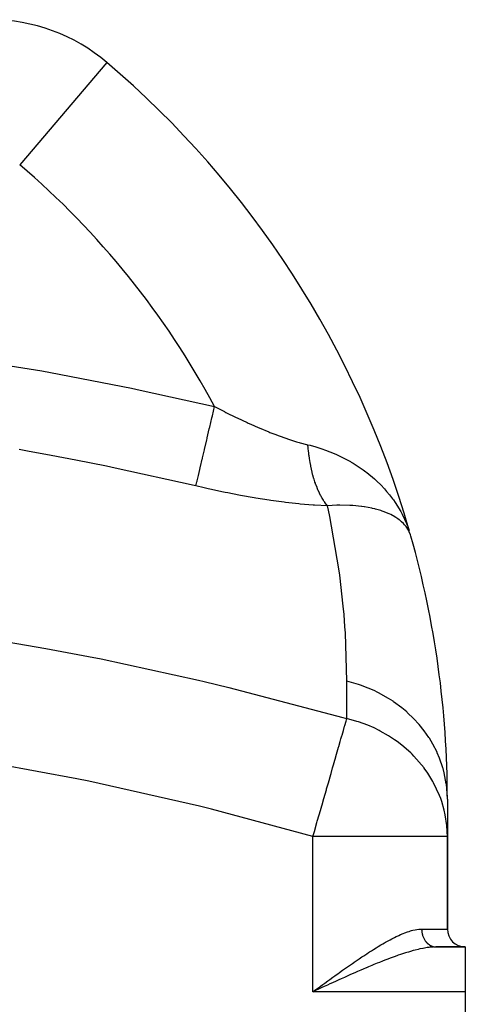
# Model space of a CAD drawing. Extents: x 24 to 1054, y -603 to 283.
# Drawn here: x 464 to 514, y -97 to 13 of the extents above; entities that cross this region are included whole.
import ezdxf

# ---------------------------------------------------------------- set-up
doc = ezdxf.new("R2010")
doc.units = 0
doc.linetypes.add('DASHED', pattern=[11.05, 8.7, -2.35])
doc.layers.get('0').update_dxf_attribs({"linetype": 'CONTINUOUS'})
doc.layers.add('NEVIDI', color=4, linetype='DASHED')

msp = doc.modelspace()

# ---------------------------------------------------------------- linework, layer by layer
at = {"color": 2}
for p, q in [((474.019109, 8.227271), (474.016078, 8.223711)), ((507.446457, -43.243742), (507.572143, -43.558744)), ((507.74581, -44.156396), (507.701802, -44.069331)), ((512, -74.000002), (512, -78.168489)), ((512, -88.500002), (512, -78.168489)), ((512, -78.168489), (512, -88.500002)), ((510.747727, -90.500002), (514, -90.500002)), ((514, -90.500002), (510.747727, -90.500002)), ((514, -90.500002), (514, -95.500002)), ((497.379112, -95.326252), (497, -95.500002)), ((497.630286, -95.211182), (497.614877, -95.218239)), ((514, -95.500002), (514, -115.500002))]:
    msp.add_line(p, q, dxfattribs=at)
for centre, radius, start, end in [((461.052607, -7.000002), 20, 49.584561, 90), ((404, -74.000002), 108, 16.128009, 49.584561), ((404, -74.000002), 108, 0, 15.761575), ((514, -88.500002), 2, 180, 270), ((436.286057, -138.355348), 43.5, 0, 180), ((436.286057, -138.355348), 43.394965, 0.013036, 180)]:
    msp.add_arc(centre, radius, start, end, dxfattribs=at)
at = {"layer": 'NEVIDI', "color": 7, "linetype": 'CONTINUOUS'}
for p, q in [((474.008375, 8.214665), (464.294233, -3.193184)), ((457.705733, -24.723553), (466.759766, -26.211526)), ((466.759766, -26.211526), (467.729894, -26.385099)), ((467.729894, -26.385099), (476.776325, -28.136676)), ((476.776325, -28.136676), (477.745215, -28.3386)), ((477.745215, -28.3386), (486.028976, -30.179377)), ((485.783705, -31.224738), (486.028981, -30.179383)), ((486.028976, -30.179377), (486.319933, -30.330694)), ((486.319933, -30.330694), (487.12158, -30.740938)), ((487.12158, -30.740938), (487.175772, -30.768304)), ((487.175772, -30.768304), (487.298195, -30.829951)), ((485.491425, -32.470443), (485.73291, -31.441229)), ((485.73291, -31.441229), (485.761454, -31.319573)), ((485.761454, -31.319573), (485.783705, -31.224738)), ((487.298195, -30.829951), (488.43063, -31.388118)), ((488.43063, -31.388118), (488.55129, -31.446247)), ((488.55129, -31.446247), (489.671118, -31.972303)), ((485.208167, -33.677699), (485.441837, -32.681788)), ((485.441837, -32.681788), (485.469688, -32.563088)), ((485.469688, -32.563088), (485.491425, -32.470443)), ((489.671118, -31.972303), (489.790595, -32.026939)), ((489.790595, -32.026939), (490.070332, -32.153687)), ((490.070332, -32.153687), (490.894127, -32.516947)), ((490.894127, -32.516947), (491.011067, -32.567242)), ((491.011067, -32.567242), (492.088603, -33.01466)), ((484.938804, -34.825736), (485.160672, -33.880129)), ((485.160672, -33.880129), (485.187307, -33.766608)), ((485.187307, -33.766608), (485.208167, -33.677699)), ((492.088603, -33.01466), (492.20285, -33.060319)), ((492.20285, -33.060319), (492.758228, -33.277081)), ((492.758228, -33.277081), (493.252127, -33.46226)), ((493.252127, -33.46226), (493.363144, -33.502856)), ((493.363144, -33.502856), (494.384655, -33.857379)), ((494.384655, -33.857379), (494.492914, -33.892823)), ((494.492914, -33.892823), (495.175221, -34.105943)), ((465.171384, -35.159713), (464.225078, -34.992299)), ((467.811527, -35.641038), (465.171384, -35.159713)), ((484.687807, -35.895499), (484.894155, -35.016035)), ((484.894155, -35.016035), (484.919177, -34.909391)), ((484.919177, -34.909391), (484.938804, -34.825736)), ((495.175221, -34.105943), (495.485527, -34.196628)), ((495.485527, -34.196628), (495.590676, -34.226417)), ((495.590676, -34.226417), (496.289689, -34.411588)), ((496.289689, -34.411588), (496.451592, -34.451116)), ((496.451592, -34.451116), (496.677555, -34.506926)), ((496.475873, -34.772436), (496.451594, -34.451116)), ((496.479334, -34.813296), (496.475873, -34.772436)), ((496.51462, -35.183719), (496.479334, -34.813296)), ((496.677555, -34.506926), (497.327658, -34.684607)), ((497.327658, -34.684607), (498.013604, -34.900507)), ((498.013604, -34.900507), (498.391919, -35.03253)), ((498.391919, -35.03253), (499.360813, -35.414892)), ((470.569068, -36.166244), (467.811527, -35.641038)), ((473.987088, -36.849278), (470.569068, -36.166244)), ((484.459453, -36.868756), (484.646779, -36.070361)), ((484.646779, -36.070361), (484.669769, -35.972376)), ((484.669769, -35.972376), (484.687807, -35.895499)), ((496.5189, -35.224127), (496.51462, -35.183719)), ((496.519265, -35.227541), (496.5189, -35.224127)), ((496.529377, -35.319804), (496.519265, -35.227541)), ((496.561611, -35.590104), (496.529377, -35.319804)), ((496.566708, -35.63004), (496.561611, -35.590104)), ((496.616767, -35.990929), (496.566708, -35.63004)), ((496.62266, -36.030225), (496.616767, -35.990929)), ((496.643646, -36.16563), (496.62266, -36.030225)), ((496.658026, -36.254663), (496.643646, -36.16563)), ((496.679993, -36.385404), (496.658026, -36.254663)), ((499.360813, -35.414892), (499.646711, -35.540495)), ((499.646711, -35.540495), (500.00174, -35.705033)), ((500.00174, -35.705033), (501.17788, -36.32296)), ((474.932732, -37.044537), (473.987088, -36.849278)), ((483.739452, -38.99491), (474.932732, -37.044537)), ((484.257579, -37.729156), (484.422683, -37.025471)), ((484.422683, -37.025471), (484.44329, -36.937645)), ((484.44329, -36.937645), (484.459453, -36.868756)), ((496.686679, -36.424032), (496.679993, -36.385404)), ((496.751196, -36.772788), (496.686679, -36.424032)), ((496.758692, -36.810815), (496.751196, -36.772788)), ((496.811674, -37.067194), (496.758692, -36.810815)), ((496.83024, -37.152382), (496.811674, -37.067194)), ((496.838475, -37.189463), (496.83024, -37.152382)), ((496.916964, -37.52352), (496.838475, -37.189463)), ((501.17788, -36.32296), (501.271925, -36.377555)), ((501.271925, -36.377555), (501.509746, -36.519291)), ((501.509746, -36.519291), (502.592409, -37.2367)), ((502.592409, -37.2367), (502.8919, -37.458258)), ((484.073924, -38.511906), (484.08559, -38.462183)), ((484.08559, -38.462183), (484.225746, -37.864831)), ((484.225746, -37.864831), (484.243527, -37.789046)), ((484.243527, -37.789046), (484.257579, -37.729156)), ((496.925949, -37.55973), (496.916964, -37.52352)), ((497.011204, -37.88554), (496.925949, -37.55973)), ((497.020915, -37.920782), (497.011204, -37.88554)), ((497.02174, -37.923758), (497.020915, -37.920782)), ((497.044247, -38.004029), (497.02174, -37.923758)), ((497.112778, -38.23771), (497.044247, -38.004029)), ((497.123213, -38.271972), (497.112778, -38.23771)), ((497.221538, -38.579436), (497.123213, -38.271972)), ((502.8919, -37.458258), (503.020537, -37.55682)), ((503.020537, -37.55682), (503.862465, -38.257615)), ((503.862465, -38.257615), (504.130366, -38.503138)), ((483.949021, -39.044243), (483.739452, -38.99491)), ((483.949021, -39.044244), (484.059217, -38.574585)), ((484.863331, -39.256149), (483.949021, -39.044243)), ((484.059217, -38.574585), (484.073924, -38.511906)), ((485.327353, -39.360845), (484.863331, -39.256149)), ((485.493182, -39.397783), (485.327353, -39.360845)), ((487.036652, -39.72909), (485.493182, -39.397783)), ((497.232675, -38.612633), (497.221538, -38.579436)), ((497.271716, -38.726599), (497.232675, -38.612633)), ((497.297952, -38.80117), (497.271716, -38.726599)), ((497.337289, -38.910104), (497.297952, -38.80117)), ((497.349171, -38.942353), (497.337289, -38.910104)), ((497.459826, -39.229203), (497.349171, -38.942353)), ((497.4723, -39.260098), (497.459826, -39.229203)), ((497.559191, -39.46789), (497.4723, -39.260098)), ((497.588901, -39.536106), (497.559191, -39.46789)), ((497.602012, -39.565772), (497.588901, -39.536106)), ((497.724285, -39.830249), (497.602012, -39.565772)), ((504.130366, -38.503138), (504.570233, -38.933573)), ((504.570233, -38.933573), (504.992377, -39.382801)), ((504.992377, -39.382801), (505.228384, -39.65156)), ((487.202211, -39.763244), (487.036652, -39.72909)), ((487.503393, -39.824664), (487.202211, -39.763244)), ((488.745753, -40.067961), (487.503393, -39.824664)), ((488.91163, -40.099183), (488.745753, -40.067961)), ((490.452857, -40.37434), (488.91163, -40.099183)), ((490.617624, -40.402097), (490.452857, -40.37434)), ((492.139253, -40.64206), (490.617624, -40.402097)), ((492.301485, -40.665828), (492.139253, -40.64206)), ((497.738004, -39.858616), (497.724285, -39.830249)), ((497.865749, -40.11107), (497.738004, -39.858616)), ((497.880057, -40.138089), (497.865749, -40.11107)), ((497.881268, -40.140366), (497.880057, -40.138089)), ((497.914212, -40.20162), (497.881268, -40.140366)), ((498.013042, -40.378047), (497.914212, -40.20162)), ((498.027906, -40.403668), (498.013042, -40.378047)), ((498.165875, -40.630729), (498.027906, -40.403668)), ((498.181274, -40.654914), (498.165875, -40.630729)), ((498.234901, -40.737412), (498.181274, -40.654914)), ((505.228384, -39.65156), (505.551021, -40.0423)), ((505.551021, -40.0423), (505.888883, -40.484631)), ((505.888883, -40.484631), (505.974686, -40.60308)), ((505.974686, -40.60308), (506.173721, -40.888534)), ((493.800717, -40.867622), (492.301485, -40.665828)), ((493.960059, -40.887086), (493.800717, -40.867622)), ((495.435286, -41.047627), (493.960059, -40.887086)), ((495.591891, -41.062477), (495.435286, -41.047627)), ((497.041391, -41.177958), (495.591891, -41.062477)), ((497.195117, -41.187735), (497.041391, -41.177958)), ((498.616467, -41.25318), (497.195117, -41.187735)), ((498.270661, -40.790963), (498.234901, -40.737412)), ((498.323946, -40.868647), (498.270661, -40.790963)), ((498.339849, -40.891353), (498.323946, -40.868647)), ((498.486995, -41.091407), (498.339849, -40.891353)), ((498.503387, -41.112605), (498.486995, -41.091407)), ((498.616471, -41.253182), (498.503387, -41.112605)), ((499.659627, -41.200433), (498.616467, -41.253181)), ((498.729424, -41.765077), (498.616467, -41.253181)), ((499.794133, -41.197221), (499.659627, -41.200433)), ((499.989482, -41.194085), (499.794133, -41.197221)), ((499.997215, -41.193999), (499.989482, -41.194085)), ((501.108048, -41.213161), (499.997215, -41.193999)), ((501.156891, -41.215515), (501.108048, -41.213161)), ((501.420146, -41.23054), (501.156891, -41.215515)), ((501.43688, -41.231631), (501.420146, -41.23054)), ((502.41692, -41.325736), (501.43688, -41.231631)), ((502.445222, -41.329393), (502.41692, -41.325736)), ((502.732571, -41.369755), (502.445222, -41.329393)), ((502.770021, -41.375459), (502.732571, -41.369755)), ((503.564249, -41.522667), (502.770021, -41.375459)), ((503.666665, -41.545579), (503.564249, -41.522667)), ((503.922726, -41.607204), (503.666665, -41.545579)), ((503.973305, -41.620138), (503.922726, -41.607204)), ((504.590919, -41.800324), (503.973305, -41.620138)), ((506.173721, -40.888534), (506.791448, -41.890612)), ((498.88056, -42.473161), (498.729424, -41.765077)), ((499.902117, -48.305241), (498.88056, -42.473161)), ((504.744173, -41.852014), (504.590919, -41.800324)), ((504.967665, -41.933005), (504.744173, -41.852014)), ((505.034135, -41.958457), (504.967665, -41.933005)), ((505.490455, -42.152002), (505.034135, -41.958457)), ((505.679435, -42.242927), (505.490455, -42.152002)), ((505.871533, -42.342827), (505.679435, -42.242927)), ((505.94292, -42.382049), (505.871533, -42.342827)), ((506.258308, -42.57077), (505.94292, -42.382049)), ((506.471016, -42.714487), (506.258308, -42.57077)), ((506.628048, -42.830771), (506.471016, -42.714487)), ((506.692876, -42.881651), (506.628048, -42.830771)), ((506.791448, -41.890612), (506.950235, -42.184314)), ((506.950235, -42.184314), (506.953568, -42.190675)), ((506.953568, -42.190675), (507.446457, -43.243742)), ((506.891164, -43.049323), (506.692876, -42.881651)), ((507.102796, -43.252471), (506.891164, -43.049323)), ((507.223567, -43.382579), (507.102796, -43.252471)), ((507.279797, -43.447439), (507.223567, -43.382579)), ((507.387234, -43.580343), (507.279797, -43.447439)), ((507.575954, -43.850772), (507.387234, -43.580343)), ((507.572143, -43.558744), (507.73359, -44.003898)), ((507.661006, -43.994079), (507.575954, -43.850772)), ((507.701802, -44.069331), (507.661006, -43.994079)), ((507.890502, -44.507101), (507.74581, -44.156396)), ((507.939241, -44.663433), (507.890502, -44.507101)), ((499.998149, -49.0043), (499.902117, -48.305241)), ((500.38985, -52.445962), (499.998149, -49.0043)), ((500.474676, -53.399573), (500.38985, -52.445962)), ((500.57761, -54.755207), (500.474676, -53.399573)), ((500.622024, -55.444759), (500.57761, -54.755207)), ((458.910304, -55.765452), (467.220506, -57.178436)), ((500.785247, -60.84536), (500.622024, -55.444759)), ((467.220506, -57.178436), (467.811167, -57.286672)), ((467.811167, -57.286672), (471.972692, -58.078821)), ((471.972692, -58.078821), (473.365502, -58.355549)), ((473.365502, -58.355549), (484.244081, -60.719183)), ((484.244081, -60.719183), (484.863314, -60.864599)), ((484.863314, -60.864599), (486.253893, -61.195458)), ((486.253893, -61.195458), (487.626865, -61.527989)), ((487.626865, -61.527989), (500.335028, -64.885537)), ((502.089302, -61.211804), (500.785247, -60.84536)), ((500.785247, -65.013847), (500.785247, -60.84536)), ((502.414568, -61.321996), (502.089302, -61.211804)), ((502.495457, -61.350613), (502.414568, -61.321996)), ((503.821455, -61.892493), (502.495457, -61.350613)), ((504.24099, -62.094304), (503.821455, -61.892493)), ((504.31691, -62.132491), (504.24099, -62.094304)), ((505.445692, -62.765067), (504.31691, -62.132491)), ((505.936685, -63.081532), (505.445692, -62.765067)), ((506.006275, -63.128604), (505.936685, -63.081532)), ((506.935974, -63.815578), (506.006275, -63.128604)), ((507.471064, -64.265876), (506.935974, -63.815578)), ((507.533058, -64.320975), (507.471064, -64.265876)), ((508.26893, -65.027535), (507.533058, -64.320975)), ((500.335028, -64.885537), (500.785247, -65.013847)), ((500.402343, -66.344532), (500.54139, -65.861311)), ((500.54139, -65.861311), (500.559469, -65.798481)), ((500.559469, -65.798481), (500.564506, -65.780977)), ((500.564506, -65.780977), (500.705653, -65.290458)), ((500.705653, -65.290458), (500.785247, -65.013847)), ((500.85061, -65.029438), (500.785247, -65.013847)), ((501.807359, -65.290965), (500.85061, -65.029438)), ((501.914285, -65.32416), (501.807359, -65.290965)), ((502.08918, -65.380224), (501.914285, -65.32416)), ((503.124083, -65.758504), (502.08918, -65.380224)), ((503.821485, -66.060971), (503.124083, -65.758504)), ((508.816394, -65.625953), (508.26893, -65.027535)), ((508.869684, -65.688088), (508.816394, -65.625953)), ((509.423375, -66.381679), (508.869684, -65.688088)), ((500.134239, -67.276256), (500.230133, -66.943002)), ((500.230133, -66.943002), (500.251981, -66.867076)), ((500.251981, -66.867076), (500.402343, -66.344532)), ((504.402215, -66.344481), (503.821485, -66.060971)), ((504.510248, -66.400572), (504.402215, -66.344481)), ((505.445661, -66.933532), (504.510248, -66.400572)), ((506.1128, -67.370225), (505.445661, -66.933532)), ((509.948325, -67.137122), (509.423375, -66.381679)), ((499.863953, -68.215567), (499.889163, -68.127956)), ((499.889163, -68.127956), (500.046498, -67.581179)), ((500.046498, -67.581179), (500.134239, -67.276256)), ((506.409354, -67.581197), (506.1128, -67.370225)), ((506.93602, -67.984093), (506.409354, -67.581197)), ((507.922507, -68.850744), (506.93602, -67.984093)), ((509.992007, -67.205264), (509.948325, -67.137122)), ((510.380908, -67.856392), (509.992007, -67.205264)), ((510.846618, -68.772374), (510.380908, -67.856392)), ((499.477212, -69.559583), (499.643545, -68.981536)), ((499.643545, -68.981536), (499.863953, -68.215567)), ((508.056575, -68.981543), (507.922507, -68.850744)), ((508.268954, -69.196011), (508.056575, -68.981543)), ((509.403746, -70.523898), (508.268954, -69.196011)), ((510.879779, -68.84511), (510.846618, -68.772374)), ((511.126435, -69.428423), (510.879779, -68.84511)), ((470.661697, -71.727487), (458.12223, -69.438512)), ((499.199734, -70.523887), (499.303321, -70.163895)), ((499.303321, -70.163895), (499.449015, -69.657574)), ((499.449015, -69.657574), (499.477212, -69.559583)), ((511.494864, -70.501829), (511.126435, -69.428423)), ((498.721921, -72.184399), (498.992453, -71.244236)), ((498.992453, -71.244236), (499.023076, -71.137814)), ((499.023076, -71.137814), (499.199734, -70.523887)), ((509.423346, -70.550085), (509.403746, -70.523898)), ((509.804133, -71.086856), (509.423346, -70.550085)), ((510.380906, -72.024861), (509.804133, -71.086856)), ((511.516986, -70.578011), (511.494864, -70.501829)), ((511.648184, -71.073027), (511.516986, -70.578011)), ((511.881488, -72.294581), (511.648184, -71.073027)), ((471.996739, -72.000247), (470.661697, -71.727487)), ((484.36195, -74.796672), (471.996739, -72.000247)), ((498.53452, -72.835664), (498.721921, -72.184399)), ((510.468641, -72.184405), (510.380906, -72.024861)), ((511.126464, -73.596975), (510.468641, -72.184405)), ((511.892129, -72.372688), (511.881488, -72.294581)), ((511.937832, -72.763848), (511.892129, -72.372688)), ((498.217494, -73.937407), (498.501943, -72.948877)), ((498.501943, -72.948877), (498.53452, -72.835664)), ((511.255009, -73.937409), (511.126464, -73.596975)), ((512, -74.000002), (511.937832, -72.763848)), ((497.98588, -74.742323), (498.019848, -74.624275)), ((498.019848, -74.624275), (498.217494, -73.937407)), ((511.366555, -74.25957), (511.255009, -73.937409)), ((511.648197, -75.241476), (511.366555, -74.25957)), ((485.678569, -75.123456), (484.36195, -74.796672)), ((497, -78.168489), (485.678569, -75.123456)), ((497.487827, -76.47314), (497.694241, -75.755817)), ((497.694241, -75.755817), (497.829599, -75.285429)), ((497.829599, -75.285429), (497.98588, -74.742323)), ((511.761887, -75.755821), (511.648197, -75.241476)), ((511.93787, -76.932432), (511.761887, -75.755821)), ((497.160264, -77.611504), (497.453107, -76.5938)), ((497.453107, -76.5938), (497.487827, -76.47314)), ((511.987401, -77.61141), (511.93787, -76.932432)), ((496.999998, -78.168488), (497.160264, -77.611504)), ((512, -78.168489), (511.987401, -77.61141)), ((497, -95.500002), (497, -78.168489)), ((512, -78.168489), (497, -78.168489)), ((506.7843, -89.122476), (507.072058, -88.999898)), ((507.072058, -88.999898), (507.261253, -88.924356)), ((507.261253, -88.924356), (507.539106, -88.821499)), ((507.539106, -88.821499), (507.720578, -88.760055)), ((507.720578, -88.760055), (507.9011, -88.703908)), ((507.9011, -88.703908), (507.988721, -88.678579)), ((507.988721, -88.678579), (508.162092, -88.632477)), ((508.162092, -88.632477), (508.420906, -88.574586)), ((508.420906, -88.574586), (508.586406, -88.545222)), ((508.586406, -88.545222), (508.835495, -88.513861)), ((508.835495, -88.513861), (508.99519, -88.50294)), ((508.99519, -88.50294), (509.111472, -88.500044)), ((509.111472, -88.500044), (509.130347, -88.500002)), ((509.130347, -88.500002), (509.130524, -88.529535)), ((509.130347, -88.500002), (512, -88.500002)), ((509.130524, -88.529535), (509.130902, -88.552306)), ((509.130902, -88.552306), (509.133086, -88.616262)), ((509.133086, -88.616262), (509.134261, -88.63897)), ((509.134261, -88.63897), (509.138685, -88.702749)), ((509.138685, -88.702749), (509.140655, -88.725373)), ((509.140655, -88.725373), (509.144911, -88.767754)), ((509.144911, -88.767754), (509.147305, -88.788828)), ((509.147305, -88.788828), (509.150068, -88.811353)), ((509.150068, -88.811353), (509.158942, -88.874418)), ((509.158942, -88.874418), (509.16249, -88.896746)), ((509.16249, -88.896746), (509.173572, -88.959275)), ((509.173572, -88.959275), (509.1779, -88.981391)), ((509.1779, -88.981391), (509.18833, -89.03069)), ((504.79537, -90.158345), (504.982877, -90.049752)), ((504.982877, -90.049752), (505.103158, -89.981063)), ((505.103158, -89.981063), (505.304511, -89.86788)), ((505.304511, -89.86788), (505.607511, -89.702157)), ((505.607511, -89.702157), (505.8051, -89.597308)), ((505.8051, -89.597308), (506.103773, -89.444102)), ((506.103773, -89.444102), (506.298862, -89.347769)), ((506.298862, -89.347769), (506.517895, -89.243441)), ((506.517895, -89.243441), (506.591904, -89.209158)), ((506.591904, -89.209158), (506.7843, -89.122476)), ((509.18833, -89.03069), (509.191158, -89.043234)), ((509.191158, -89.043234), (509.196265, -89.065131)), ((509.196265, -89.065131), (509.211685, -89.126237)), ((509.211685, -89.126237), (509.217545, -89.147808)), ((509.217545, -89.147808), (509.235091, -89.208031)), ((509.235091, -89.208031), (509.241703, -89.229267)), ((509.241703, -89.229267), (509.259787, -89.28398)), ((509.259787, -89.28398), (509.261372, -89.288563)), ((509.261372, -89.288563), (509.268699, -89.309352)), ((509.268699, -89.309352), (509.290405, -89.367465)), ((509.290405, -89.367465), (509.298482, -89.387911)), ((509.298482, -89.387911), (509.322204, -89.444807)), ((509.322204, -89.444807), (509.33099, -89.464802)), ((509.33099, -89.464802), (509.356713, -89.520437)), ((509.356713, -89.520437), (509.358051, -89.523222)), ((509.358051, -89.523222), (509.36616, -89.539879)), ((509.36616, -89.539879), (509.393777, -89.59402)), ((509.393777, -89.59402), (509.40393, -89.612998)), ((509.40393, -89.612998), (509.433424, -89.665605)), ((509.433424, -89.665605), (509.444235, -89.684019)), ((509.444235, -89.684019), (509.475581, -89.735049)), ((509.475581, -89.735049), (509.481266, -89.74395)), ((509.481266, -89.74395), (509.486992, -89.752812)), ((509.486992, -89.752812), (509.52006, -89.802062)), ((509.52006, -89.802062), (509.532119, -89.81925)), ((509.532119, -89.81925), (509.566881, -89.866682)), ((509.566881, -89.866682), (509.579531, -89.883207)), ((509.579531, -89.883207), (509.615963, -89.928774)), ((509.615963, -89.928774), (509.627379, -89.942465)), ((509.627379, -89.942465), (509.629145, -89.944558)), ((509.629145, -89.944558), (509.667104, -89.988081)), ((509.667104, -89.988081), (509.680866, -90.003187)), ((509.680866, -90.003187), (509.720316, -90.044635)), ((509.720316, -90.044635), (509.734594, -90.05899)), ((509.734594, -90.05899), (509.775497, -90.098322)), ((509.775497, -90.098322), (509.790226, -90.111862)), ((509.790226, -90.111862), (509.793488, -90.114818)), ((509.793488, -90.114818), (509.832429, -90.14893)), ((503.008834, -91.268514), (503.220083, -91.131333)), ((503.220083, -91.131333), (503.321213, -91.066138)), ((503.321213, -91.066138), (503.540989, -90.925572)), ((503.540989, -90.925572), (503.7519, -90.792202)), ((503.7519, -90.792202), (504.069824, -90.594241)), ((504.069824, -90.594241), (504.278423, -90.466534)), ((504.278423, -90.466534), (504.590628, -90.27892)), ((504.590628, -90.27892), (504.79537, -90.158345)), ((507.31757, -91.174433), (507.095358, -91.245756)), ((507.479959, -91.123656), (507.31757, -91.174433)), ((507.650858, -91.071521), (507.479959, -91.123656)), ((507.870673, -91.006551), (507.650858, -91.071521)), ((508.199495, -90.914129), (507.870673, -91.006551)), ((508.414852, -90.856993), (508.199495, -90.914129)), ((508.426086, -90.854092), (508.414852, -90.856993)), ((508.73579, -90.777392), (508.426086, -90.854092)), ((508.94462, -90.729514), (508.73579, -90.777392)), ((509.25395, -90.664934), (508.94462, -90.729514)), ((509.287477, -90.658425), (509.25395, -90.664934)), ((509.454101, -90.627608), (509.287477, -90.658425)), ((509.75196, -90.579373), (509.454101, -90.627608)), ((509.943735, -90.553473), (509.75196, -90.579373)), ((509.832429, -90.14893), (509.84766, -90.161701)), ((509.84766, -90.161701), (509.891126, -90.196467)), ((509.891126, -90.196467), (509.906791, -90.208407)), ((509.906791, -90.208407), (509.951553, -90.240889)), ((510.061593, -90.539766), (509.943735, -90.553473)), ((509.951553, -90.240889), (509.967505, -90.251897)), ((509.967505, -90.251897), (509.976911, -90.258252)), ((509.976911, -90.258252), (510.013424, -90.28199)), ((510.013424, -90.28199), (510.029686, -90.292095)), ((510.029686, -90.292095), (510.076616, -90.319699)), ((510.22974, -90.523371), (510.061593, -90.539766)), ((510.076616, -90.319699), (510.093217, -90.328923)), ((510.093217, -90.328923), (510.141001, -90.353947)), ((510.141001, -90.353947), (510.157981, -90.362306)), ((510.157981, -90.362306), (510.174209, -90.370038)), ((510.174209, -90.370038), (510.206671, -90.38477)), ((510.206671, -90.38477), (510.223857, -90.392178)), ((510.223857, -90.392178), (510.273289, -90.412012)), ((510.41366, -90.510068), (510.22974, -90.523371)), ((510.273289, -90.412012), (510.290718, -90.418492)), ((510.290718, -90.418492), (510.340714, -90.435633)), ((510.340714, -90.435633), (510.358437, -90.441201)), ((510.358437, -90.441201), (510.381836, -90.44815)), ((510.381836, -90.44815), (510.409072, -90.455668)), ((510.409072, -90.455668), (510.42689, -90.460257)), ((510.686543, -90.500359), (510.41366, -90.510068)), ((510.42689, -90.460257), (510.477985, -90.471989)), ((510.477985, -90.471989), (510.495947, -90.475616)), ((510.495947, -90.475616), (510.54731, -90.484581)), ((510.54731, -90.484581), (510.565478, -90.487257)), ((510.565478, -90.487257), (510.59605, -90.49118)), ((510.59605, -90.49118), (510.617203, -90.493471)), ((510.617203, -90.493471), (510.635351, -90.495162)), ((510.635351, -90.495162), (510.687245, -90.4986)), ((510.687245, -90.4986), (510.705435, -90.499317)), ((510.705435, -90.499317), (510.747733, -90.500002)), ((501.400429, -92.351247), (501.558582, -92.242232)), ((501.558582, -92.242232), (501.609599, -92.207169)), ((501.609599, -92.207169), (501.93874, -91.982216)), ((501.93874, -91.982216), (502.146518, -91.841403)), ((502.146518, -91.841403), (502.474797, -91.621001)), ((502.474797, -91.621001), (502.683919, -91.482037)), ((502.683919, -91.482037), (503.008834, -91.268514)), ((504.413923, -92.232225), (504.177842, -92.327393)), ((504.77522, -92.088665), (504.413923, -92.232225)), ((505.012298, -91.995938), (504.77522, -92.088665)), ((505.349554, -91.866212), (505.012298, -91.995938)), ((505.368326, -91.859071), (505.349554, -91.866212)), ((505.60289, -91.770584), (505.368326, -91.859071)), ((505.953663, -91.640976), (505.60289, -91.770584)), ((506.183658, -91.557899), (505.953663, -91.640976)), ((506.452608, -91.462829), (506.183658, -91.557899)), ((506.528586, -91.436399), (506.452608, -91.462829)), ((506.755216, -91.358749), (506.528586, -91.436399)), ((507.095358, -91.245756), (506.755216, -91.358749)), ((499.769659, -93.498233), (499.985103, -93.344732)), ((499.985103, -93.344732), (500.316116, -93.109901)), ((500.316116, -93.109901), (500.528759, -92.959755)), ((500.528759, -92.959755), (500.859631, -92.727365)), ((500.859631, -92.727365), (501.070703, -92.579983)), ((501.070703, -92.579983), (501.400429, -92.351247)), ((501.66242, -93.392998), (501.374392, -93.519645)), ((501.74332, -93.357563), (501.66242, -93.392998)), ((501.987334, -93.251066), (501.74332, -93.357563)), ((502.354973, -93.091766), (501.987334, -93.251066)), ((502.597308, -92.987577), (502.354973, -93.091766)), ((502.945683, -92.83903), (502.597308, -92.987577)), ((502.963299, -92.83156), (502.945683, -92.83903)), ((503.205118, -92.729427), (502.963299, -92.83156)), ((503.57069, -92.576595), (503.205118, -92.729427)), ((503.810979, -92.477243), (503.57069, -92.576595)), ((504.174387, -92.328793), (503.810979, -92.477243)), ((504.177842, -92.327393), (504.174387, -92.328793)), ((498.331261, -94.533191), (498.666982, -94.290367)), ((498.666982, -94.290367), (498.88724, -94.131408)), ((498.88724, -94.131408), (499.22003, -93.891865)), ((499.267452, -94.464053), (498.985748, -94.592071)), ((499.22003, -93.891865), (499.438262, -93.735249)), ((499.516057, -94.351339), (499.267452, -94.464053)), ((499.438262, -93.735249), (499.723204, -93.531395)), ((499.890948, -94.181901), (499.516057, -94.351339)), ((499.723204, -93.531395), (499.769659, -93.498233)), ((500.139033, -94.070168), (499.890948, -94.181901)), ((500.338736, -93.980477), (500.139033, -94.070168)), ((500.512111, -93.902808), (500.338736, -93.980477)), ((500.758302, -93.792854), (500.512111, -93.902808)), ((501.129461, -93.627905), (500.758302, -93.792854)), ((501.374392, -93.519645), (501.129461, -93.627905)), ((497, -95.500002), (497.219609, -95.340292)), ((514, -95.500002), (497, -95.500002)), ((497.219609, -95.340292), (497.556134, -95.095639)), ((497.614877, -95.218239), (497.379112, -95.326252)), ((497.556134, -95.095639), (497.775725, -94.936108)), ((498.009307, -95.037678), (497.630286, -95.211182)), ((497.775725, -94.936108), (497.845516, -94.885431)), ((497.845516, -94.885431), (498.111693, -94.692298)), ((498.259981, -94.923059), (498.009307, -95.037678)), ((498.111693, -94.692298), (498.331261, -94.533191)), ((498.639113, -94.74997), (498.259981, -94.923059)), ((498.889171, -94.636025), (498.639113, -94.74997)), ((498.985748, -94.592071), (498.889171, -94.636025))]:
    msp.add_line(p, q, dxfattribs=at)
for centre, radius, start, end in [((404, -74.000002), 93, 28.111538, 49.584561), ((436.286057, -138.355348), 45.5, 0, 180)]:
    msp.add_arc(centre, radius, start, end, dxfattribs=at)

doc.saveas('drawing.dxf')
